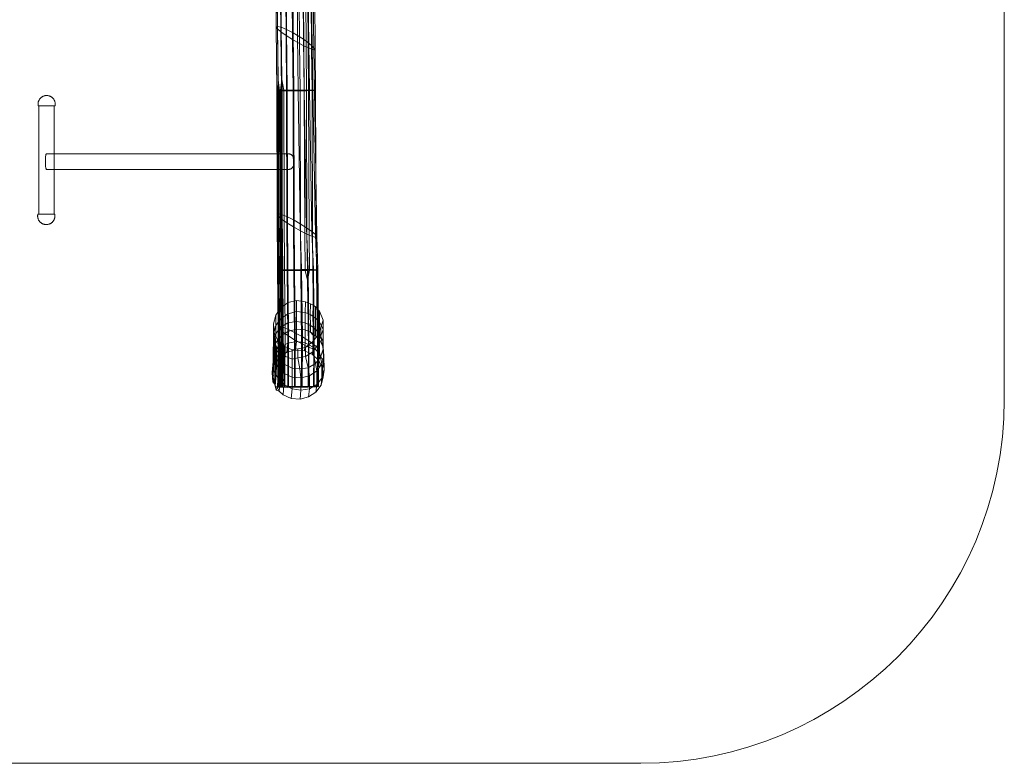
# Model space of a CAD drawing. Units: millimetres. Extents: x -3000 to 1970, y -2024 to 2096.
# Drawn here: x -760 to 1970, y -2024 to 36 of the extents above; entities that cross this region are included whole.
import ezdxf

# ---------------------------------------------------------------- set-up
doc = ezdxf.new("R2010")
doc.units = ezdxf.units.MM
doc.linetypes.add('K5LT32778', pattern=[0])
doc.linetypes.add('K5LT32779', pattern=[0])
doc.layers.get('0').update_dxf_attribs({"true_color": 0x5890e1})

# ---------------------------------------------------------------- blocks, each defined once
blk = doc.blocks.new('U1')
at = {"color": 121, "linetype": 'K5LT32778', "lineweight": 18, "true_color": 0xa6e5e5}
for p, q in [((-49.6, -782.7), (-35.5, -762.6)), ((-35.7, -792.2), (-35.5, -762.6)), ((-35.5, -762.6), (-15.5, -747.9)), ((-15.8, -778.8), (-15.5, -747.9)), ((-15.5, -747.9), (8.1, -742)), ((7.7, -772.8), (8.1, -742)), ((8.1, -742), (32.3, -745.8)), ((31.9, -774.8), (32.3, -745.8)), ((32.3, -745.8), (46.6, -751.1)), ((46, -781.1), (46.6, -751.1)), ((46.6, -751.1), (54.1, -755.1)), ((53.4, -785.2), (54.1, -755.1)), ((60.7, -759.9), (54.1, -755.1)), ((60, -790.5), (60.7, -759.9)), ((71.7, -771.6), (60.7, -759.9)), ((-56, -806.2), (-49.6, -782.7)), ((-49.6, -811.4), (-49.6, -782.7)), ((-35.7, -792.2), (-15.8, -778.8)), ((-15.8, -778.8), (-16, -804.1)), ((-15.8, -778.8), (7.7, -772.8)), ((7.7, -772.8), (7.5, -800.1)), ((7.7, -772.8), (31.9, -774.8)), ((31.9, -774.8), (31.8, -804.1)), ((31.9, -774.8), (46, -781.1)), ((46, -781.1), (46.1, -811.5)), ((53.4, -785.2), (46, -781.1)), ((53.4, -785.2), (53.6, -816.2)), ((53.4, -785.2), (60, -790.5)), ((71.1, -801.1), (60, -790.5)), ((60, -790.5), (60.1, -821.9)), ((71.1, -801.1), (71.7, -771.6)), ((81.8, -796.5), (71.7, -771.6)), ((-53.9, -830.4), (-56, -806.2)), ((-55.8, -833.9), (-56, -806.2)), ((-55.8, -833.9), (-49.6, -811.4)), ((-49.6, -811.4), (-49.9, -833.5)), ((-49.9, -833.5), (-36, -815.7)), ((-49.6, -811.4), (-35.7, -792.2)), ((-36.2, -841.2), (-36, -815.7)), ((-35.7, -792.2), (-36, -815.7)), ((-36, -815.7), (-16, -804.1)), ((-16.2, -827.7), (-16, -804.1)), ((-16, -804.1), (7.5, -800.1)), ((7.4, -821.6), (7.5, -800.1)), ((7.5, -800.1), (31.8, -804.1)), ((31.8, -823.6), (31.8, -804.1)), ((31.8, -804.1), (46.1, -811.5)), ((46.2, -830), (46.1, -811.5)), ((46.1, -811.5), (53.6, -816.2)), ((53.6, -834.1), (53.6, -816.2)), ((60.1, -821.9), (53.6, -816.2)), ((74.9, -815.9), (66.9, -837.7)), ((81.4, -822.2), (71.1, -801.1)), ((71.1, -801.1), (71.3, -833.4)), ((74.9, -815.9), (81.8, -796.5)), ((75, -840), (74.9, -815.9)), ((81.4, -822.2), (81.8, -796.5)), ((-56.2, -855.3), (-49.9, -833.5)), ((-55.8, -833.9), (-56.2, -855.3)), ((-55.8, -833.9), (-54.5, -848.2)), ((-43.6, -852.4), (-53.9, -830.4)), ((-53.6, -851.8), (-53.9, -830.4)), ((-50.3, -860.5), (-49.9, -833.5)), ((-50.3, -860.5), (-36.2, -841.2)), ((-36.2, -841.2), (-36.7, -871.4)), ((-36.2, -841.2), (-16.2, -827.7)), ((-16.2, -827.7), (-16.5, -859.7)), ((-16.2, -827.7), (7.4, -821.6)), ((7.4, -821.6), (7.3, -855.6)), ((7.4, -821.6), (31.8, -823.6)), ((31.8, -823.6), (46.2, -830)), ((31.8, -823.6), (31.8, -859.6)), ((53.6, -834.1), (46.2, -830)), ((54.1, -838.4), (46.2, -830)), ((66.9, -837.7), (53, -855.7)), ((53.6, -834.1), (54.1, -838.4)), ((53.6, -834.1), (60.2, -839.4)), ((60.2, -839.4), (54.1, -838.4)), ((54.1, -838.4), (54.2, -871.3)), ((71.3, -833.4), (60.1, -821.9)), ((60.2, -839.4), (60.1, -821.9)), ((71.4, -850.1), (60.2, -839.4)), ((66.7, -864.8), (66.9, -837.7)), ((75, -840), (66.7, -864.8)), ((71.4, -850.1), (71.3, -833.4)), ((81.7, -855.2), (71.3, -833.4)), ((81.4, -822.2), (75, -840)), ((75, -840), (81.4, -876.7)), ((81.4, -822.2), (81.7, -855.2)), ((-56.6, -883.2), (-56.2, -855.3)), ((-56.6, -883.2), (-50.3, -860.5)), ((-56.2, -855.3), (-54.9, -869.5)), ((-55.2, -897.7), (-54.9, -869.5)), ((-54.5, -848.2), (-54.9, -869.5)), ((-54.9, -869.5), (-53.2, -878.3)), ((-53.6, -851.8), (-54.5, -848.2)), ((-52.9, -857), (-54.5, -848.2)), ((-49.7, -865.3), (-53.6, -851.8)), ((-52.9, -857), (-53.6, -851.8)), ((-52.9, -857), (-53.2, -878.3)), ((-52.9, -857), (-49.7, -865.3)), ((-50.3, -860.5), (-50.7, -889.3)), ((-50.7, -889.3), (-36.7, -871.4)), ((-49.7, -865.3), (-50.1, -886.8)), ((-47.3, -870.1), (-49.7, -865.3)), ((-47.3, -870.1), (-47.7, -891.9)), ((-43.3, -872.9), (-47.3, -870.1)), ((-42.7, -877.8), (-47.3, -870.1)), ((-26.3, -868.3), (-43.6, -852.4)), ((-43.3, -872.9), (-43.6, -852.4)), ((-36.7, -884.7), (-43.3, -872.9)), ((-42.7, -877.8), (-43.3, -872.9)), ((-39.3, -898.9), (-36.7, -871.4)), ((-36.7, -871.4), (-16.5, -859.7)), ((-4.3, -878.9), (-26.3, -868.3)), ((-26.2, -894.8), (-26.3, -868.3)), ((-19.1, -885.3), (-16.5, -859.7)), ((-16.5, -859.7), (7.3, -855.6)), ((4.8, -879.1), (7.3, -855.6)), ((7.3, -855.6), (31.8, -859.6)), ((32.7, -872.2), (11.4, -876)), ((29.4, -881.2), (31.8, -859.6)), ((31.8, -859.6), (54.2, -871.3)), ((53, -855.7), (32.7, -872.2)), ((33, -897.4), (32.7, -872.2)), ((51.8, -891.2), (54.2, -871.3)), ((52.8, -884), (53, -855.7)), ((66.7, -864.8), (52.8, -884)), ((54.2, -871.3), (71.7, -889.2)), ((66.7, -864.8), (74.4, -899.1)), ((81.8, -871.4), (71.4, -850.1)), ((71.4, -850.1), (71.7, -889.2)), ((81.4, -876.7), (81.7, -855.2)), ((81.8, -871.4), (81.7, -855.2)), ((81.8, -871.4), (83.9, -894.9)), ((81.8, -871.4), (82.2, -911.3)), ((-56.6, -883.2), (-57.1, -911.3)), ((-57.1, -911.3), (-50.7, -889.3)), ((-56.6, -883.2), (-55.2, -897.7)), ((-55.2, -897.7), (-55.7, -925.8)), ((-53.6, -906.5), (-55.2, -897.7)), ((-53.6, -906.5), (-53.2, -878.3)), ((-53.4, -918.4), (-50.7, -889.3)), ((-53.4, -918.4), (-39.3, -898.9)), ((-50.1, -886.8), (-53.2, -878.3)), ((-50.4, -914.8), (-50.1, -886.8)), ((-50.1, -886.8), (-47.7, -891.9)), ((-48, -919.8), (-47.7, -891.9)), ((-47.7, -891.9), (-43, -899.8)), ((-43.3, -927.5), (-43, -899.8)), ((-42.7, -877.8), (-43, -899.8)), ((-37.1, -907.1), (-43, -899.8)), ((-42.7, -877.8), (-36.7, -884.7)), ((-39.3, -898.9), (-19.1, -885.3)), ((-36.7, -884.7), (-37.1, -907.1)), ((-26.2, -894.8), (-36.7, -884.7)), ((-26.2, -894.8), (-26.4, -918)), ((-4.1, -904.6), (-26.2, -894.8)), ((-19.1, -885.3), (4.8, -879.1)), ((11.4, -876), (-4.3, -878.9)), ((-4.1, -904.6), (-4.3, -878.9)), ((4.8, -879.1), (29.4, -881.2)), ((11.5, -901.1), (11.4, -876)), ((33, -897.4), (11.5, -901.1)), ((29.4, -881.2), (51.8, -891.2)), ((52.8, -884), (33, -897.4)), ((33, -897.4), (39.8, -928.2)), ((51.8, -891.2), (69.3, -907.9)), ((52.8, -884), (60.1, -916.7)), ((74.4, -899.1), (60.1, -916.7)), ((69.3, -907.9), (71.7, -889.2)), ((82.2, -911.3), (71.7, -889.2)), ((81.4, -876.7), (74.4, -899.1)), ((77.6, -917.6), (74.4, -899.1)), ((83.9, -894.9), (77.6, -917.6)), ((83.9, -894.9), (81.4, -876.7)), ((83.9, -894.9), (84.4, -934.7)), ((-59.8, -941.3), (-57.1, -911.3)), ((-59.8, -941.3), (-53.4, -918.4)), ((-58.4, -956), (-55.7, -925.8)), ((-57.1, -911.3), (-55.7, -925.8)), ((-55.7, -925.8), (-54.1, -934.6)), ((-53.6, -906.5), (-54.1, -934.6)), ((-53.6, -906.5), (-50.4, -914.8)), ((-50.4, -914.8), (-50.9, -943.1)), ((-48, -919.8), (-50.4, -914.8)), ((-48, -919.8), (-48.4, -948.3)), ((-43.3, -927.5), (-48, -919.8)), ((-43.3, -927.5), (-43.8, -956.3)), ((-43.3, -927.5), (-37.4, -934.3)), ((-37.4, -934.3), (-37.1, -907.1)), ((-26.4, -918), (-37.1, -907.1)), ((-26.7, -944.6), (-26.4, -918)), ((-4.3, -929.6), (-26.4, -918)), ((-4.1, -904.6), (-4.3, -929.6)), ((11.5, -901.1), (-4.1, -904.6)), ((11.5, -901.1), (16.7, -931.2)), ((60.1, -916.7), (39.8, -928.2)), ((63.6, -936.9), (60.1, -916.7)), ((77.6, -917.6), (63.6, -936.9)), ((79.8, -929.4), (69.3, -907.9)), ((77.6, -917.6), (78, -956.8)), ((79.8, -929.4), (82.2, -911.3)), ((84.4, -934.7), (82.2, -911.3)), ((-59.8, -941.3), (-58.4, -956)), ((-55.1, -962.6), (-54.1, -934.6)), ((-50.9, -943.1), (-54.1, -934.6)), ((-53.6, -973.1), (-50.9, -943.1)), ((-51.1, -978.3), (-48.4, -948.3)), ((-50.9, -943.1), (-48.4, -948.3)), ((-48.4, -948.3), (-43.8, -956.3)), ((-37.4, -934.3), (-37.8, -963.5)), ((-26.7, -944.6), (-37.4, -934.3)), ((-26.7, -944.6), (-27, -974.6)), ((-4.5, -954.5), (-26.7, -944.6)), ((-4.5, -954.5), (-4.7, -986.4)), ((-4.5, -954.5), (-4.3, -929.6)), ((19.9, -956.5), (-4.5, -954.5)), ((16.7, -931.2), (-4.3, -929.6)), ((39.8, -928.2), (16.7, -931.2)), ((19.9, -956.5), (16.7, -931.2)), ((43.6, -950.4), (19.9, -956.5)), ((43.6, -950.4), (39.8, -928.2)), ((63.6, -936.9), (43.6, -950.4)), ((43.6, -950.4), (43.7, -986.4)), ((63.6, -936.9), (63.9, -974.7)), ((82, -953.1), (75.6, -976.4)), ((84.4, -934.7), (78, -956.8)), ((79.8, -929.4), (82, -953.1)), ((82, -953.1), (84.4, -934.7)), ((-55.1, -962.6), (-58.4, -956)), ((-58.4, -956), (-57.5, -967.7)), ((-55.1, -962.6), (-57.5, -967.7)), ((-57.5, -967.7), (-53.6, -973.1)), ((-55.1, -962.6), (-53.6, -973.1)), ((-51.1, -978.3), (-53.6, -973.1)), ((-44.8, -983.9), (-51.1, -978.3)), ((-51.1, -978.3), (-48.6, -990)), ((-44.8, -983.9), (-43.8, -956.3)), ((-37.8, -963.5), (-43.8, -956.3)), ((-40.5, -992.8), (-37.8, -963.5)), ((-27, -974.6), (-37.8, -963.5)), ((-29.6, -1003.2), (-27, -974.6)), ((-4.7, -986.4), (-27, -974.6)), ((19.9, -956.5), (19.9, -990.5)), ((63.9, -974.7), (43.7, -986.4)), ((61.4, -995.9), (63.9, -974.7)), ((75.6, -976.4), (61.4, -995.9)), ((78, -956.8), (63.9, -974.7)), ((75.6, -976.4), (78, -956.8)), ((-44.8, -983.9), (-48.6, -990)), ((-48.6, -990), (-40.5, -992.8)), ((-44.8, -983.9), (-40.5, -992.8)), ((-29.6, -1003.2), (-40.5, -992.8)), ((-7.2, -1013.2), (-29.6, -1003.2)), ((-7.2, -1013.2), (-4.7, -986.4)), ((19.9, -990.5), (-4.7, -986.4)), ((17.4, -1015.3), (19.9, -990.5)), ((41.3, -1009.1), (17.4, -1015.3)), ((43.7, -986.4), (19.9, -990.5)), ((41.3, -1009.1), (43.7, -986.4)), ((61.4, -995.9), (41.3, -1009.1)), ((17.4, -1015.3), (-7.2, -1013.2))]:
    blk.add_line(p, q, dxfattribs=at)
blk = doc.blocks.new('U2')
at = {"color": 121, "linetype": 'K5LT32778', "lineweight": 18, "true_color": 0xa6e5e5}
for p, q in [((-55.1, 1055.2), (-58.8, 1054.8)), ((-52.2, 606.8), (-58.8, 1054.8)), ((-58.8, 1054.8), (-51.5, 1054.5)), ((-45.3, 1055.6), (-55.1, 1055.2)), ((-48.5, 607.3), (-55.1, 1055.2)), ((-49.2, 606.5), (-51.5, 1054.5)), ((-51.5, 1054.5), (-42.3, 1054.2)), ((-30.5, 1056), (-45.3, 1055.6)), ((-38.7, 607.7), (-45.3, 1055.6)), ((-40, 606.2), (-42.3, 1054.2)), ((-42.3, 1054.2), (-32.3, 1054.1)), ((-25.6, 606.1), (-32.3, 1054.1)), ((-32.3, 1054.1), (-14.6, 1054.1)), ((-12.6, 1056.4), (-30.5, 1056)), ((-23.8, 608.1), (-30.5, 1056)), ((-14.6, 1054.1), (4.4, 1054.3)), ((-7.7, 606.2), (-14.6, 1054.1)), ((6.4, 1056.6), (-12.6, 1056.4)), ((-5.7, 608.4), (-12.6, 1056.4)), ((4.4, 1054.3), (22.4, 1054.6)), ((11.4, 606.3), (4.4, 1054.3)), ((6.2, 608.5), (6.4, 1056.6)), ((23.3, 1056.3), (6.4, 1056.6)), ((18.9, 608.4), (23.3, 1056.3)), ((22.4, 1054.6), (37.1, 1055)), ((22.4, 1054.6), (29.2, 634.1)), ((37.6, 1056.2), (23.3, 1056.3)), ((33.3, 608.3), (37.6, 1056.2)), ((46.9, 1055.5), (37.1, 1055)), ((44.4, 607.1), (37.1, 1055)), ((47.2, 1056.1), (37.6, 1056.2)), ((42.5, 608.1), (47.2, 1056.1)), ((46.2, 607.7), (50.6, 1055.9)), ((46.9, 1055.5), (50.6, 1055.9)), ((54.2, 607.5), (46.9, 1055.5)), ((50.6, 1055.9), (47.2, 1056.1)), ((23, 606.6), (29.2, 634.1)), ((29.2, 634.1), (34.8, 606.8)), ((29.2, 606.7), (29.2, 634.1)), ((-48.5, 607.3), (-52.2, 606.8)), ((-52.2, 606.8), (-49.2, 606.5)), ((-52.2, 606.8), (-48.4, 16.1)), ((-49.2, 606.5), (-40, 606.2)), ((-49.2, 606.5), (-45.3, 10.9)), ((-38.7, 607.7), (-48.5, 607.3)), ((-48.5, 607.3), (-44.6, 17.5)), ((-40, 606.2), (-25.6, 606.1)), ((-40, 606.2), (-35.9, 2.6)), ((-23.8, 608.1), (-38.7, 607.7)), ((-38.7, 607.7), (-34.7, 14.9)), ((-25.6, 606.1), (-7.7, 606.2)), ((-25.6, 606.1), (-21.3, -7.8)), ((-5.7, 608.4), (-23.8, 608.1)), ((-23.8, 608.1), (-19.6, 8.7)), ((-7.7, 606.2), (11.4, 606.3)), ((-7.7, 606.2), (-3.2, -19.2)), ((6.2, 608.5), (-5.7, 608.4)), ((-5.7, 608.4), (-1.3, -0.4)), ((18.9, 608.4), (6.2, 608.5)), ((6.2, 608.5), (10.8, -8)), ((11.4, 606.3), (23, 606.6)), ((11.4, 606.3), (16.2, -30.1)), ((33.3, 608.3), (18.9, 608.4)), ((18.9, 608.4), (27.3, -18.1)), ((29.2, 606.7), (23, 606.6)), ((23, 606.6), (28, -36)), ((29.2, 606.7), (34.8, 606.8)), ((29.2, 606.7), (34.2, -39)), ((42.5, 608.1), (33.3, 608.3)), ((33.3, 608.3), (42, -28.6)), ((44.4, 607.1), (34.8, 606.8)), ((34.8, 606.8), (39.9, -41.4)), ((46.2, 607.7), (42.5, 608.1)), ((42.5, 608.1), (51.4, -36.9)), ((54.2, 607.5), (44.4, 607.1)), ((44.4, 607.1), (49.6, -45.4)), ((54.2, 607.5), (46.2, 607.7)), ((46.2, 607.7), (55.8, -43.2)), ((54.2, 607.5), (59.5, -48)), ((-44.6, 17.5), (-48.4, 16.1)), ((-46.5, -160.5), (-48.4, 16.1)), ((-48.4, 16.1), (-45.3, 10.9)), ((-43.5, -160.9), (-45.3, 10.9)), ((-45.3, 10.9), (-35.9, 2.6)), ((-34.7, 14.9), (-44.6, 17.5)), ((-43.1, -130.3), (-44.6, 17.5)), ((-34.2, -161.1), (-35.9, 2.6)), ((-35.9, 2.6), (-21.3, -7.8)), ((-19.6, 8.7), (-34.7, 14.9)), ((-33.2, -129.8), (-34.7, 14.9)), ((-1.3, -0.4), (-19.6, 8.7)), ((-17.9, -159.2), (-19.6, 8.7)), ((-19.7, -161.3), (-21.3, -7.8)), ((-21.3, -7.8), (-3.2, -19.2)), ((-1.7, -161.2), (-3.2, -19.2)), ((-3.2, -19.2), (16.2, -30.1)), ((10.8, -8), (-1.3, -0.4)), ((0.4, -158.9), (-1.3, -0.4)), ((27.3, -18.1), (10.8, -8)), ((12.4, -158.9), (10.8, -8)), ((42, -28.6), (27.3, -18.1)), ((29, -158.8), (27.3, -18.1)), ((17.6, -161), (16.2, -30.1)), ((16.2, -30.1), (28, -36)), ((29.3, -160.8), (28, -36)), ((28, -36), (34.2, -39)), ((35.5, -160.7), (34.2, -39)), ((39.9, -41.4), (34.2, -39)), ((49.6, -45.4), (39.9, -41.4)), ((41.1, -160.6), (39.9, -41.4)), ((51.4, -36.9), (42, -28.6)), ((43.5, -158.9), (42, -28.6)), ((50.8, -160.3), (49.6, -45.4)), ((59.5, -48), (49.6, -45.4)), ((55.8, -43.2), (51.4, -36.9)), ((52.9, -159.2), (51.4, -36.9)), ((55.8, -43.2), (59.5, -48)), ((57.2, -159.6), (55.8, -43.2)), ((60.7, -159.8), (59.5, -48)), ((-43.1, -130.3), (-44.3, -160.3)), ((-39, -159.9), (-43.1, -130.3)), ((-42.2, -160.1), (-43.1, -130.3)), ((-33.2, -129.8), (-36.7, -159.8)), ((-27.1, -159.5), (-33.2, -129.8)), ((-32.4, -159.6), (-33.2, -129.8)), ((-46.5, -160.5), (-44.3, -160.3)), ((-46.5, -160.5), (-43.5, -160.9)), ((-46.5, -160.5), (-46.3, -502.8)), ((-42.2, -160.1), (-44.3, -160.3)), ((-44.3, -160.3), (-44, -502)), ((-43.5, -160.9), (-34.2, -161.1)), ((-43.5, -160.9), (-43.2, -508)), ((-42.2, -160.1), (-39, -159.9)), ((-42.2, -160.1), (-42, -501.8)), ((-36.7, -159.8), (-39, -159.9)), ((-39, -159.9), (-38.7, -502.4)), ((-32.4, -159.6), (-36.7, -159.8)), ((-36.7, -159.8), (-36.4, -503)), ((-34.2, -161.1), (-19.7, -161.3)), ((-34.2, -161.1), (-33.8, -516.3)), ((-32.4, -159.6), (-27.1, -159.5)), ((-32.4, -159.6), (-32.1, -504.4)), ((-17.9, -159.2), (-27.1, -159.5)), ((-27.1, -159.5), (-26.7, -506.4)), ((-19.7, -161.3), (-1.7, -161.2)), ((-19.7, -161.3), (-19.1, -526.9)), ((0.4, -158.9), (-17.9, -159.2)), ((-17.9, -159.2), (-17.4, -510.3)), ((-1.7, -161.2), (17.6, -161)), ((-1.7, -161.2), (-0.9, -538.3)), ((12.4, -158.9), (0.4, -158.9)), ((0.4, -158.9), (1, -519.4)), ((29, -158.8), (12.4, -158.9)), ((12.4, -158.9), (17.6, -529.1)), ((17.6, -161), (29.3, -160.8)), ((17.6, -161), (18.6, -549.3)), ((43.5, -158.9), (29, -158.8)), ((29, -158.8), (35.6, -540.2)), ((35.5, -160.7), (29.3, -160.8)), ((29.3, -160.8), (30.5, -555.2)), ((35.5, -160.7), (41.1, -160.6)), ((35.5, -160.7), (36.7, -558.2)), ((50.8, -160.3), (41.1, -160.6)), ((41.1, -160.6), (42.4, -560.7)), ((52.9, -159.2), (43.5, -158.9)), ((43.5, -158.9), (50.6, -550.9)), ((60.7, -159.8), (50.8, -160.3)), ((50.8, -160.3), (52.2, -564.7)), ((57.2, -159.6), (52.9, -159.2)), ((52.9, -159.2), (60.3, -559.4)), ((60.7, -159.8), (57.2, -159.6)), ((57.2, -159.6), (63.9, -565)), ((60.7, -159.8), (62.2, -567.3)), ((-46.3, -502.8), (-44, -502)), ((-44.9, -658.2), (-46.3, -502.8)), ((-46.3, -502.8), (-43.2, -508)), ((-44, -502), (-42, -501.8)), ((-42.6, -658), (-44, -502)), ((-41.9, -658.6), (-43.2, -508)), ((-43.2, -508), (-33.8, -516.3)), ((-38.7, -502.4), (-42, -501.8)), ((-40.5, -657.8), (-42, -501.8)), ((-38.7, -502.4), (-36.4, -503)), ((-37.3, -657.6), (-38.7, -502.4)), ((-34.9, -657.5), (-36.4, -503)), ((-36.4, -503), (-32.1, -504.4)), ((-32.5, -658.8), (-33.8, -516.3)), ((-33.8, -516.3), (-19.1, -526.9)), ((-26.7, -506.4), (-32.1, -504.4)), ((-30.6, -657.3), (-32.1, -504.4)), ((-17.4, -510.3), (-26.7, -506.4)), ((-25.3, -657.2), (-26.7, -506.4)), ((1, -519.4), (-17.4, -510.3)), ((-16, -656.9), (-17.4, -510.3)), ((-17.8, -658.9), (-19.1, -526.9)), ((-19.1, -526.9), (-0.9, -538.3)), ((0.3, -658.9), (-0.9, -538.3)), ((-0.9, -538.3), (18.6, -549.3)), ((17.6, -529.1), (1, -519.4)), ((2.4, -656.6), (1, -519.4)), ((35.6, -540.2), (17.6, -529.1)), ((21.8, -656.4), (17.6, -529.1)), ((50.6, -550.9), (35.6, -540.2)), ((40, -656.3), (35.6, -540.2)), ((19.8, -658.7), (18.6, -549.3)), ((18.6, -549.3), (30.5, -555.2)), ((31.7, -658.5), (30.5, -555.2)), ((30.5, -555.2), (36.7, -558.2)), ((37.9, -658.4), (36.7, -558.2)), ((42.4, -560.7), (36.7, -558.2)), ((52.2, -564.7), (42.4, -560.7)), ((43.5, -658.2), (42.4, -560.7)), ((60.3, -559.4), (50.6, -550.9)), ((54.6, -656.5), (50.6, -550.9)), ((53.3, -658), (52.2, -564.7)), ((62.2, -567.3), (52.2, -564.7)), ((63.9, -565), (60.3, -559.4)), ((64, -656.7), (60.3, -559.4)), ((63.9, -565), (62.2, -567.3)), ((63.3, -657.5), (62.2, -567.3)), ((67, -657.1), (63.9, -565)), ((-44.9, -658.2), (-42.6, -658)), ((-44.9, -658.2), (-41.9, -658.6)), ((-44.9, -658.2), (-43.5, -814.6)), ((-40.5, -657.8), (-42.6, -658)), ((-42.6, -658), (-41.2, -813.8)), ((-41.9, -658.6), (-32.5, -658.8)), ((-41.9, -658.6), (-40.5, -819.8)), ((-40.5, -657.8), (-37.3, -657.6)), ((-40.5, -657.8), (-39.2, -813.6)), ((-34.9, -657.5), (-37.3, -657.6)), ((-37.3, -657.6), (-35.9, -814.2)), ((-30.6, -657.3), (-34.9, -657.5)), ((-34.9, -657.5), (-33.5, -814.8)), ((-32.5, -658.8), (-17.8, -658.9)), ((-32.5, -658.8), (-30.9, -828.3)), ((-30.6, -657.3), (-25.3, -657.2)), ((-30.6, -657.3), (-29.2, -816.2)), ((-16, -656.9), (-25.3, -657.2)), ((-25.3, -657.2), (-23.9, -818.2)), ((-17.8, -658.9), (0.3, -658.9)), ((-17.8, -658.9), (-16.1, -838.9)), ((2.4, -656.6), (-16, -656.9)), ((-16, -656.9), (-14.4, -822.1)), ((0.3, -658.9), (19.8, -658.7)), ((0.3, -658.9), (2.3, -850.5)), ((21.8, -656.4), (2.4, -656.6)), ((2.4, -656.6), (4.2, -831.4)), ((19.8, -658.7), (31.7, -658.5)), ((19.8, -658.7), (22, -861.5)), ((40, -656.3), (21.8, -656.4)), ((21.8, -656.4), (23.9, -842.4)), ((37.9, -658.4), (31.7, -658.5)), ((38.5, -685.9), (31.7, -658.5)), ((37.9, -658.4), (43.5, -658.2)), ((37.9, -658.4), (38.5, -685.9)), ((43.5, -658.2), (38.5, -685.9)), ((54.6, -656.5), (40, -656.3)), ((40, -656.3), (42.3, -854)), ((53.3, -658), (43.5, -658.2)), ((63.3, -657.5), (53.3, -658)), ((53.3, -658), (55.9, -877.1)), ((64, -656.7), (54.6, -656.5)), ((54.6, -656.5), (57.1, -864.6)), ((63.3, -657.5), (67, -657.1)), ((63.3, -657.5), (66.1, -879.8)), ((67, -657.1), (64, -656.7)), ((64, -656.7), (66.7, -873.1)), ((67, -657.1), (69.8, -878.4)), ((38.5, -685.9), (40.6, -870.8)), ((-43.9, -981.7), (-43.5, -814.6)), ((-43.5, -814.6), (-41.2, -813.8)), ((-43.5, -814.6), (-40.5, -819.8)), ((-41.5, -981.4), (-41.2, -813.8)), ((-41.2, -813.8), (-39.2, -813.6)), ((-35.9, -814.2), (-39.2, -813.6)), ((-38.4, -904.6), (-39.2, -813.6)), ((-36.2, -981.1), (-35.9, -814.2)), ((-35.9, -814.2), (-33.5, -814.8)), ((-33.8, -981), (-33.5, -814.8)), ((-33.5, -814.8), (-29.2, -816.2)), ((-23.9, -818.2), (-29.2, -816.2)), ((-28.4, -904.2), (-29.2, -816.2)), ((-24.2, -980.7), (-23.9, -818.2)), ((-14.4, -822.1), (-23.9, -818.2)), ((-40.8, -982.1), (-40.5, -819.8)), ((-40.5, -819.8), (-30.9, -828.3)), ((-31.3, -982.4), (-30.9, -828.3)), ((-30.9, -828.3), (-16.1, -838.9)), ((-16.5, -982.5), (-16.1, -838.9)), ((-16.1, -838.9), (2.3, -850.5)), ((-14.7, -980.4), (-14.4, -822.1)), ((4.2, -831.4), (-14.4, -822.1)), ((3.8, -980.1), (4.2, -831.4)), ((23.9, -842.4), (4.2, -831.4)), ((23.4, -979.9), (23.9, -842.4)), ((42.3, -854), (23.9, -842.4)), ((1.7, -982.4), (2.3, -850.5)), ((2.3, -850.5), (22, -861.5)), ((21.4, -982.2), (22, -861.5)), ((22, -861.5), (40.6, -870.8)), ((39.9, -981.9), (40.6, -870.8)), ((40.6, -870.8), (55.9, -877.1)), ((41.7, -979.8), (42.3, -854)), ((57.1, -864.6), (42.3, -854)), ((56.5, -979.9), (57.1, -864.6)), ((66.7, -873.1), (57.1, -864.6)), ((66, -980.2), (66.7, -873.1)), ((69.8, -878.4), (66.7, -873.1)), ((55.2, -981.5), (55.9, -877.1)), ((66.1, -879.8), (55.9, -877.1)), ((65.3, -981), (66.1, -879.8)), ((69.8, -878.4), (66.1, -879.8)), ((69, -980.6), (69.8, -878.4)), ((-38.4, -904.6), (-41.5, -981.4)), ((-38.4, -904.6), (-39.8, -978.7)), ((-38.4, -904.6), (-36.2, -981.1)), ((-28.4, -904.2), (-33.8, -981)), ((-28.4, -904.2), (-30.9, -977.8)), ((-28.4, -904.2), (-24.2, -980.7)), ((-43.9, -981.7), (-41.5, -981.4)), ((-43.9, -981.7), (-40.8, -982.1)), ((-41.5, -981.4), (-39.8, -978.7)), ((-40.8, -982.1), (-31.3, -982.4)), ((-39.8, -978.7), (-36.2, -981.1)), ((-33.8, -981), (-36.2, -981.1)), ((-33.8, -981), (-30.9, -977.8)), ((-31.3, -982.4), (-16.5, -982.5)), ((-30.9, -977.8), (-24.2, -980.7)), ((-14.7, -980.4), (-24.2, -980.7)), ((-16.5, -982.5), (1.7, -982.4)), ((3.8, -980.1), (-14.7, -980.4)), ((1.7, -982.4), (21.4, -982.2)), ((23.4, -979.9), (3.8, -980.1)), ((21.4, -982.2), (39.9, -981.9)), ((41.7, -979.8), (23.4, -979.9)), ((39.9, -981.9), (55.2, -981.5)), ((56.5, -979.9), (41.7, -979.8)), ((65.3, -981), (55.2, -981.5)), ((66, -980.2), (56.5, -979.9)), ((65.3, -981), (69, -980.6)), ((69, -980.6), (66, -980.2))]:
    blk.add_line(p, q, dxfattribs=at)
blk = doc.blocks.new('U7')
at = {"color": 121, "linetype": 'K5LT32779', "lineweight": 18, "true_color": 0xa6e5e5}
for points in [[(-708.3, -202.9), (-708.5, -201.7), (-708.7, -200.5), (-708.8, -199.3), (-708.8, -198), (-708.8, -196.8), (-708.7, -195.6), (-708.5, -194.4), (-708.3, -193.2), (-708.1, -192), (-707.7, -190.9), (-707.4, -189.8), (-706.9, -188.7), (-706.5, -187.7), (-705.9, -186.6), (-705.4, -185.6), (-704.7, -184.6), (-704.1, -183.7), (-703.3, -182.8), (-702.6, -181.9), (-701.8, -181.1), (-701, -180.3), (-700.1, -179.5), (-699.2, -178.8), (-698.3, -178.2), (-697.3, -177.5), (-696.3, -177), (-695.2, -176.4), (-694.2, -176), (-693.1, -175.5), (-692, -175.2), (-690.8, -174.8), (-689.7, -174.6), (-688.5, -174.3), (-687.3, -174.2), (-686.1, -174.1), (-684.9, -174.1), (-683.6, -174.1), (-682.4, -174.2), (-681.2, -174.3), (-680, -174.6), (-678.9, -174.8), (-677.7, -175.2), (-676.6, -175.5), (-675.5, -176), (-674.5, -176.4), (-673.4, -177), (-672.4, -177.5), (-671.5, -178.2), (-670.5, -178.8), (-669.6, -179.5), (-668.8, -180.3), (-667.9, -181.1), (-667.1, -181.9), (-666.4, -182.8), (-665.7, -183.7), (-665, -184.6), (-664.4, -185.6), (-663.8, -186.6), (-663.3, -187.7), (-662.8, -188.7), (-662.4, -189.8), (-662, -190.9), (-661.7, -192), (-661.4, -193.2), (-661.2, -194.4), (-661, -195.6), (-660.9, -196.8), (-660.9, -198), (-660.9, -199.3), (-661, -200.5), (-661.2, -201.7), (-661.4, -202.9)], [(-661.4, -202.9), (-708.3, -202.9)]]:
    blk.add_lwpolyline(points, dxfattribs=at)
blk = doc.blocks.new('U8')
at = {"color": 121, "linetype": 'K5LT32779', "lineweight": 18, "true_color": 0xa6e5e5}
for points in [[(-709.3, -502.8), (-709.6, -504), (-709.7, -505.2), (-709.8, -506.5), (-709.8, -507.7), (-709.8, -508.9), (-709.7, -510.2), (-709.6, -511.4), (-709.4, -512.5), (-709.1, -513.7), (-708.8, -514.8), (-708.4, -515.9), (-708, -517), (-707.5, -518.1), (-707, -519.1), (-706.4, -520.1), (-705.7, -521.1), (-705.1, -522), (-704.4, -522.9), (-703.6, -523.8), (-702.8, -524.6), (-702, -525.4), (-701.1, -526.2), (-700.2, -526.9), (-699.3, -527.6), (-698.3, -528.2), (-697.3, -528.8), (-696.3, -529.3), (-695.2, -529.8), (-694.1, -530.2), (-693, -530.6), (-691.9, -530.9), (-690.7, -531.2), (-689.5, -531.4), (-688.3, -531.5), (-687.1, -531.6), (-685.9, -531.7), (-684.7, -531.6), (-683.4, -531.5), (-682.2, -531.4), (-681.1, -531.2), (-679.9, -530.9), (-678.8, -530.6), (-677.7, -530.2), (-676.6, -529.8), (-675.5, -529.3), (-674.5, -528.8), (-673.5, -528.2), (-672.5, -527.6), (-671.6, -526.9), (-670.6, -526.2), (-669.8, -525.4), (-668.9, -524.6), (-668.2, -523.8), (-667.4, -522.9), (-666.7, -522), (-666, -521.1), (-665.4, -520.1), (-664.8, -519.1), (-664.3, -518.1), (-663.8, -517), (-663.4, -515.9), (-663, -514.8), (-662.7, -513.7), (-662.4, -512.5), (-662.2, -511.4), (-662, -510.2), (-662, -508.9), (-661.9, -507.7), (-661.9, -506.4), (-662, -505.2), (-662.2, -504), (-662.4, -502.8)], [(-662.4, -502.8), (-709.3, -502.8)]]:
    blk.add_lwpolyline(points, dxfattribs=at)
blk = doc.blocks.new('U9')
at = {"color": 121, "linetype": 'K5LT32779', "lineweight": 18, "true_color": 0xa6e5e5}
blk.add_lwpolyline([(-664.4, -202.8), (-706.4, -202.8), (-706.4, -502.6), (-664.4, -502.6)], close=True, dxfattribs=at)

msp = doc.modelspace()

# ---------------------------------------------------------------- linework, layer by layer
at = {"color": 121, "linetype": 'K5LT32779', "lineweight": 18, "true_color": 0xa6e5e5}
msp.add_lwpolyline([(-1993, -2024), (962, -2024), (1013.8, -2022.7), (1065, -2018.8), (1115.3, -2012.4), (1164.9, -2003.5), (1213.6, -1992.3), (1261.4, -1978.7), (1308.2, -1962.8), (1354, -1944.8), (1398.6, -1924.6), (1442, -1902.3), (1484.2, -1878.1), (1525.1, -1851.8), (1564.6, -1823.7), (1602.7, -1793.8), (1639.2, -1762.1), (1674.2, -1728.8), (1707.6, -1693.8), (1739.3, -1657.2), (1769.2, -1619.1), (1797.3, -1579.6), (1823.5, -1538.8), (1847.8, -1496.6), (1870.1, -1453.1), (1890.3, -1408.5), (1908.3, -1362.8), (1924.2, -1316), (1937.8, -1268.2), (1949, -1219.5), (1957.9, -1169.9), (1964.3, -1119.5), (1968.2, -1068.4), (1969.5, -1016.6), (1969.5, 1088.5)], dxfattribs=at)
msp.add_lwpolyline([(-13.9, -335.7), (-686.1, -335.7), (-686.6, -337), (-686.8, -337.4), (-686.8, -337.6), (-686.9, -337.7), (-686.9, -337.9), (-687, -338.1), (-687, -338.2), (-687, -338.4), (-687.2, -339.7), (-687.6, -344.2), (-687.8, -348.9), (-688, -358), (-687.9, -365.6), (-687.8, -368.4), (-687.6, -370.3), (-687.1, -374.1), (-686.9, -375.4), (-686.6, -376.7), (-686.5, -377.3), (-686.3, -377.8), (-686.3, -378.1), (-686.2, -378.3), (-686.1, -378.5), (-686, -378.7), (-13.9, -378.7), (-13.2, -378.6), (-12.4, -378.6), (-11.6, -378.4), (-10.9, -378.3), (-10.1, -378.1), (-9.4, -377.8), (-8.7, -377.5), (-8, -377.2), (-7.3, -376.8), (-6.6, -376.4), (-6, -375.9), (-5.4, -375.4), (-4.8, -374.9), (-4.2, -374.4), (-3.6, -373.8), (-3.1, -373.1), (-2.6, -372.5), (-2.1, -371.8), (-1.6, -371.1), (-1.2, -370.3), (-0.8, -369.6), (-0.4, -368.8), (-0.1, -368), (0.2, -367.1), (0.5, -366.3), (0.7, -365.4), (0.9, -364.5), (1.1, -363.6), (1.2, -362.7), (1.3, -361.7), (1.4, -360.7), (1.4, -359.8), (1.4, -354.6), (1.4, -353.6), (1.3, -352.6), (1.2, -351.7), (1.1, -350.8), (0.9, -349.8), (0.7, -348.9), (0.5, -348.1), (0.2, -347.2), (-0.1, -346.4), (-0.4, -345.6), (-0.8, -344.8), (-1.2, -344), (-1.6, -343.3), (-2.1, -342.5), (-2.6, -341.9), (-3.1, -341.2), (-3.6, -340.6), (-4.2, -340), (-4.8, -339.4), (-5.4, -338.9), (-6, -338.4), (-6.6, -337.9), (-7.3, -337.5), (-8, -337.2), (-8.7, -336.8), (-9.4, -336.5), (-10.1, -336.3), (-10.9, -336.1), (-11.6, -335.9), (-12.4, -335.8), (-13.2, -335.7)], close=True, dxfattribs=at)

# ---------------------------------------------------------------- block references
for name in ['U2', 'U7', 'U9', 'U8', 'U1']:
    msp.add_blockref(name, (0, 0))

doc.saveas('drawing.dxf')
